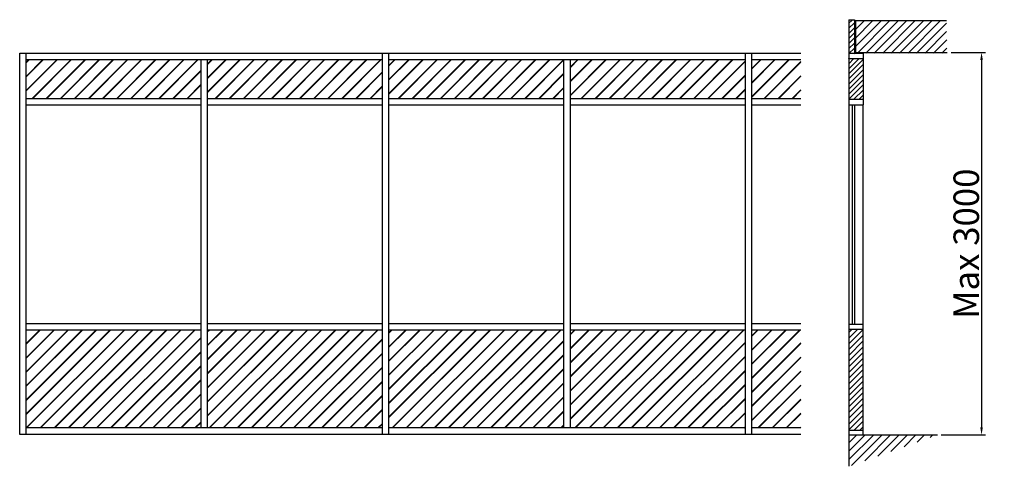
# Model space of a CAD drawing. Extents: x 0 to 7717, y -251 to 3252.
import ezdxf

# ---------------------------------------------------------------- set-up
doc = ezdxf.new("R2010")
doc.units = 0
doc.header["$LTSCALE"] = 4
doc.layers.get('0').update_dxf_attribs({"linetype": 'CONTINUOUS'})
doc.layers.add('sapa_elevation', color=7, linetype='CONTINUOUS')
doc.layers.add('sapa_matt', color=1, linetype='CONTINUOUS')
doc.layers.get('0').off()
doc.layers.get('0').freeze()
doc.styles.add('ISO', font='isocp3.shx')
doc.dimstyles.new('MASKIN', dxfattribs={"dimscale": 0, "dimtxt": 3, "dimasz": 3, "dimexe": 1.5, "dimexo": 1.5, "dimgap": 1, "dimtad": 1, "dimtoh": 1, "dimdec": 8, "dimlfac": -1, "dimdsep": 46, "dimtxsty": 'ISO', "dimcen": -5, "dimclrd": 256, "dimclre": 256, "dimclrt": 2, "dimazin": 0, "dimtfac": 1, "dimtdec": 8, "dimtmove": 2, "dimatfit": 3, "dimfxl": 1, "dimtolj": 1, "dimarcsym": 0})

# ---------------------------------------------------------------- blocks, each defined once
blk = doc.blocks.new('*D12')
at = {"layer": 'sapa_matt', "lineweight": -2, "transparency": 16777216}
for p, q in [((7299.9, 2995.8), (7568.7, 2995.8)), ((7538.7, 2935.8), (7538.7, 55.8)), ((7223.3, -4.2), (7568.7, -4.2))]:
    blk.add_line(p, q, dxfattribs=at)
at = {"layer": 'sapa_matt', "transparency": 16777216}
for points in [[(7528.7, 2935.8), (7548.7, 2935.8), (7538.7, 2995.8)], [(7528.7, 55.8), (7548.7, 55.8), (7538.7, -4.2)]]:
    blk.add_solid(points, dxfattribs=at)
at = {"layer": 'sapa_matt', "color": 2, "transparency": 16777216, "insert": (7418.7, 1495.8), "char_height": 200, "attachment_point": 5, "rotation": 90, "style": 'ISO'}
blk.add_mtext('\\A1;Max 3000', dxfattribs=at)
blk = doc.blocks.new('*X2')
at = {"color": 0}
for p, q in [((400.9, 403.55), (406.26, 408.91)), ((400.9, 406.2), (403.6, 408.91)), ((400.9, 408.86), (400.95, 408.91)), ((400.9, 400.9), (408.4, 408.4)), ((400.9, 398.25), (408.4, 405.75)), ((400.9, 395.6), (408.4, 403.1)), ((400.9, 392.95), (408.4, 400.45)), ((400.9, 390.29), (408.4, 397.79)), ((400.93, 387.67), (408.4, 395.14)), ((403.58, 387.67), (408.4, 392.49)), ((406.24, 387.67), (408.4, 389.84))]:
    blk.add_line(p, q, dxfattribs=at)
blk = doc.blocks.new('*X3')
at = {"color": 0}
for p, q in [((400.9, 427.42), (402.39, 428.91)), ((400.9, 424.77), (403.8, 427.67)), ((400.9, 422.11), (403.8, 425.01)), ((400.9, 419.46), (403.8, 422.36)), ((400.9, 416.81), (403.8, 419.71)), ((400.9, 414.16), (403.8, 417.06)), ((400.9, 411.51), (403.8, 414.41)), ((403.45, 411.41), (403.8, 411.76))]:
    blk.add_line(p, q, dxfattribs=at)
blk = doc.blocks.new('*X0')
at = {"color": 0}
for p, q in [((161.78, 167.08), (167.08, 172.38)), ((161.78, 168.85), (165.31, 172.38)), ((161.78, 170.62), (163.54, 172.38)), ((162.18, 165.72), (168.84, 172.38)), ((163.95, 165.72), (170.61, 172.38)), ((165.72, 165.72), (172.38, 172.38)), ((167.49, 165.72), (174.15, 172.38)), ((169.25, 165.72), (175.91, 172.38)), ((171.02, 165.72), (177.68, 172.38)), ((172.79, 165.72), (179.45, 172.38)), ((174.56, 165.72), (180.8, 171.96)), ((176.33, 165.72), (180.83, 170.23)), ((178.09, 165.72), (180.87, 168.5)), ((179.86, 165.72), (180.91, 166.77))]:
    blk.add_line(p, q, dxfattribs=at)
blk = doc.blocks.new('*X1')
at = {"color": 0}
for p, q in [((160.36, 100.26), (165.52, 105.42)), ((160.36, 102.02), (163.75, 105.42)), ((160.36, 103.79), (161.99, 105.42)), ((160.91, 99.04), (167.29, 105.42)), ((163.65, 100.01), (169.06, 105.42)), ((166.39, 100.98), (170.82, 105.42)), ((169.13, 101.96), (172.59, 105.42)), ((171.87, 102.93), (174.36, 105.42)), ((174.61, 103.9), (176.13, 105.42)), ((177.35, 104.87), (177.9, 105.42))]:
    blk.add_line(p, q, dxfattribs=at)

msp = doc.modelspace()

# ---------------------------------------------------------------- hatches: boundary and pattern name
at = {"layer": 'sapa_elevation'}
h = msp.add_hatch(dxfattribs=at)
h.set_pattern_fill('JIS_LC_8', color=256, scale=10, style=0)
h.paths.add_polyline_path([(6122.22123558, 2940), (5738, 2940), (5738, 2632.73333473), (6122.22123558, 2632.73333473)])
h.paths.add_polyline_path([(6122.22123558, 818), (5738, 818), (5738, 50), (6122.22123558, 50)])
h.paths.add_polyline_path([(50, 50), (1422, 50), (1422, 818), (50, 818)])
h.paths.add_polyline_path([(1472, 818), (1472, 50), (2844, 50), (2844, 818)])
h.paths.add_polyline_path([(2894, 818), (2894, 50), (4266, 50), (4266, 818)])
h.paths.add_polyline_path([(4316, 818), (4316, 50), (5688, 50), (5688, 818)])
h.paths.add_polyline_path([(4316, 2940), (4316, 2632.73333473), (5688, 2632.73333473), (5688, 2940)])
h.paths.add_polyline_path([(2894, 2940), (2894, 2632.73333473), (4266, 2632.73333473), (4266, 2940)])
h.paths.add_polyline_path([(1472, 2940), (1472, 2632.73333473), (2844, 2632.73333473), (2844, 2940)])
h.paths.add_polyline_path([(1422, 2632.73333473), (1422, 2940), (50, 2940), (50, 2632.73333473)])
h.paths.add_polyline_path([(1025.76119023, 353.73289404), (1299.40080054, 353.73289404), (1299.40080054, 777.37250435), (1025.76119023, 777.37250435)], flags=24)
h.paths.add_polyline_path([(1897.26865209, 44.97519081), (2170.9082624, 44.97519081), (2170.9082624, 468.61480111), (1897.26865209, 468.61480111)], flags=9)
h = msp.add_hatch(dxfattribs=at)
h.set_pattern_fill('ANSI31', color=256, scale=10, style=0)
h.set_pattern_definition([(45, (-15308.584, -27922.23), (-22.45064, 22.45064), [])])
h.paths.add_polyline_path([(6498.31751574, 33.38173484), (6610.81751574, 33.38173484), (6610.81751574, 826.38173484), (6498.31751574, 826.38173484)])

# ---------------------------------------------------------------- linework, layer by layer
for p, q in [((6498.31751574, 3252.5), (6541.81751574, 3252.5)), ((6498.31751574, 3252.5), (6498.31751574, 2990)), ((6541.81751574, 3252.5), (6541.81751574, 2990)), ((6551.603252, 3245.6179704), (6551.603252, 2995.84108166)), ((6551.603252, 3245.6179704), (7264.29997452, 3245.6179704)), ((0, 2990), (2894, 2990)), ((0, 0), (0, 2990)), ((50, 0), (50, 2990)), ((50, 2940), (2844, 2940)), ((1422, 50), (1422, 2940)), ((1472, 50), (1472, 2940)), ((2844, 0), (2844, 2990)), ((2844, 2990), (5738, 2990)), ((2894, 0), (2894, 2990)), ((2894, 2940), (5688, 2940)), ((4266, 50), (4266, 2940)), ((4316, 50), (4316, 2940)), ((5688, 0), (5688, 2990)), ((5688, 2990), (6122.22123558, 2990)), ((5738, 0), (5738, 2990)), ((5738, 2940), (6122.22123558, 2940)), ((6498.31751574, 2990), (6541.81751574, 2990)), ((6498.31751574, 2990), (6498.31751574, 2947.1)), ((6498.31751574, 2947.1), (6610.81751574, 2947.1)), ((6498.31751574, 2947.1), (6498.31751574, 2628.61506957)), ((6541.81751574, 2990), (6610.81751574, 2990)), ((6551.603252, 2995.84108166), (7269.85057205, 2995.84108166)), ((6610.81751574, 2990), (6610.81751574, 2947.1)), ((6610.81751574, 2947.1), (6610.81751574, 2628.61506957)), ((1422, 2632.73333473), (50, 2632.73333473)), ((2844, 2632.73333473), (1472, 2632.73333473)), ((4266, 2632.73333473), (2894, 2632.73333473)), ((5688, 2632.73333473), (4316, 2632.73333473)), ((6122.22123558, 2632.73333473), (5738, 2632.73333473)), ((6498.31751574, 2628.61506957), (6498.31751574, 2584.50328725)), ((6498.31751574, 2628.61506957), (6610.81751574, 2628.61506957)), ((6610.81751574, 2628.61506957), (6610.81751574, 2584.50328725)), ((1422, 2582.73333473), (50, 2582.73333473)), ((2844, 2582.73333473), (1472, 2582.73333473)), ((4266, 2582.73333473), (2894, 2582.73333473)), ((5688, 2582.73333473), (4316, 2582.73333473)), ((6122.22123558, 2582.73333473), (5738, 2582.73333473)), ((6498.31751574, 2584.50328725), (6610.81751574, 2584.50328725)), ((6498.31751574, 2584.50328725), (6498.31751574, 863.88173484)), ((6524.36217645, 2587.83364576), (6524.36217645, 867.21209336)), ((6541.61217645, 2587.83364576), (6541.61217645, 867.21209336)), ((6610.81751574, 863.88173484), (6610.81751574, 2584.50328725)), ((1422, 868), (50, 868)), ((2844, 868), (1472, 868)), ((4266, 868), (2894, 868)), ((5688, 868), (4316, 868)), ((6122.22123558, 868), (5738, 868)), ((6498.31751574, 863.88173484), (6498.31751574, 826.38173484)), ((6498.31751574, 863.88173484), (6610.81751574, 863.88173484)), ((6610.81751574, 826.38173484), (6610.81751574, 863.88173484)), ((1422, 818), (50, 818)), ((2844, 818), (1472, 818)), ((4266, 818), (2894, 818)), ((5688, 818), (4316, 818)), ((6122.22123558, 818), (5738, 818)), ((6498.31751574, 826.38173484), (6610.81751574, 826.38173484)), ((6498.31751574, 826.38173484), (6498.31751574, 33.38173484)), ((6610.81751574, 33.38173484), (6610.81751574, 826.38173484)), ((2894, 0), (0, 0)), ((2844, 50), (50, 50)), ((5738, 0), (2844, 0)), ((5688, 50), (2894, 50)), ((6122.22123558, 0), (5688, 0)), ((6122.22123558, 50), (5738, 50)), ((6498.31751574, 33.38173484), (6498.31751574, -4.11826516)), ((6498.31751574, 33.38173484), (6610.81751574, 33.38173484)), ((6610.81751574, -4.11826516), (6610.81751574, 33.38173484)), ((6498.31751574, -4.11826516), (6610.81751574, -4.11826516)), ((6498.31751574, -4.15891834), (6498.31751574, -250.60544856)), ((6498.31751574, -4.15891834), (7193.25232617, -4.15891834))]:
    msp.add_line(p, q, dxfattribs=at)

# ---------------------------------------------------------------- block references
for name, p, xscale, yscale, zscale in [('*X3', (484.80015451, -3186.50791005), 15, 15, 15), ('*X0', (483.46558459, -3223.8758678), 37.5, 37.5, 37.5), ('*X2', (484.80015451, -3186.50791005), 15, 15, 15), ('*X1', (486.13472443, -3957.42651963), 37.5, 37.5, 37.5)]:
    msp.add_blockref(name, p, dxfattribs=dict(at, xscale=xscale, yscale=yscale, zscale=zscale))

# ---------------------------------------------------------------- dimensions: what is measured, and where the dimension line sits
at = {"layer": 'sapa_matt'}
dim = msp.add_linear_dim(base=(7538.70826771, -4.15891834), p1=(7269.85057205, 2995.84108166), p2=(7193.25232617, -4.15891834), angle=90, text='Max 3000', dimstyle='MASKIN', override={"dimscale": 20, "dimtxt": 10}, dxfattribs=at)
dim.commit()
dim.dimension.update_dxf_attribs({"geometry": '*D12', "text_midpoint": (7418.70826771, 1495.84108166)})

doc.saveas('drawing.dxf')
